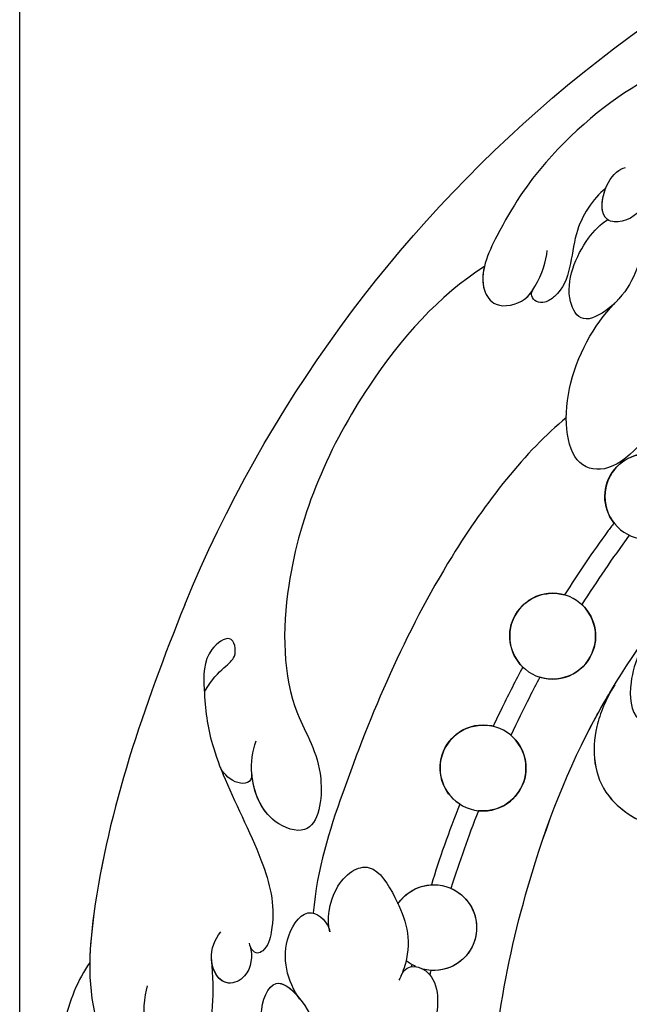
# Model space of a CAD drawing. Units: millimetres. Extents: x 5029 to 8809, y 12489 to 13380.
# Drawn here: x 6910 to 6941, y 13041 to 13091 of the extents above; entities that cross this region are included whole.
import ezdxf

# ---------------------------------------------------------------- set-up
doc = ezdxf.new("R2010")
doc.units = ezdxf.units.MM
doc.linetypes.add('JIS_08_15', pattern=[17.25, 15, -0.75, 0.75, -0.75])
doc.layers.add('H-06.木作(細線)', color=8, linetype='Continuous')
doc.layers.add('H-08.木作(細線)', color=8, linetype='Continuous')

# ---------------------------------------------------------------- blocks, each defined once
blk = doc.blocks.new('SE-21141L-d')
at = {"layer": 'H-08.木作(細線)'}
for centre in [(145.326, 31.816), (149.284, 24.285), (152.01, 17.288)]:
    blk.add_circle(centre, 2.161, dxfattribs=at)
for centre, radius, start, end in [((103.045, 5.303), 67.392, 15.8883, 70.0105), ((103.045, 5.303), 67.392, 15.8883, 70.0105), ((103.045, 5.303), 67.392, 15.8883, 70.0105), ((145.326, 31.816), 2.161, 315.4772, 109.3935), ((149.284, 24.285), 2.161, 307.5093, 99.5475), ((149.284, 24.285), 2.161, 126.1855, 280.7887), ((152.01, 17.288), 2.161, 296.358, 97.1104), ((152.01, 17.288), 2.161, 123.8198, 269.5645), ((153.563, 9.019), 2.161, 27.1276, 278.0625), ((153.563, 9.019), 2.161, 107.2339, 278.0625), ((153.563, 9.019), 2.161, 27.1276, 80.3436), ((153.563, 9.019), 2.161, 288.3666, 303.5457), ((153.563, 9.019), 2.161, 288.3666, 303.5457)]:
    blk.add_arc(centre, radius, start, end, dxfattribs=at)
for points, knots in [([(147.599, 52.777), (149.152, 51.781), (152.109, 48.789), (154.109, 44.911), (155.173, 41.668), (154.024, 40.299), (152.623, 40.774), (151.921, 42.122), (151.765, 43.014), (151.762, 43.552)], [0, 0, 0, 0, 7.465975, 11.927215, 14.460459, 15.35434, 16.58085, 17.306854, 19.343061, 19.343061, 19.343061, 19.343061]), ([(143.772, 51.356), (144.618, 50.968), (146.55, 49.05), (147.046, 45.495), (149.372, 45.275), (149.382, 47.213), (148.618, 48.074), (148.328, 48.161)], [0, 0, 0, 0, 3.56903, 7.601968, 8.439085, 10.304173, 11.501739, 11.501739, 11.501739, 11.501739]), ([(148.921, 45.442), (148.923, 45.443), (149.308, 45.651), (149.368, 46.36), (149.203, 46.987)], [8.429226, 8.429226, 8.429226, 8.429226, 8.439085, 10.030514, 10.030514, 10.030514, 10.030514]), ([(149.194, 46.995), (149.794, 46.396), (150.782, 44.457), (150.321, 41.962), (151.673, 40.804), (152.287, 40.976), (152.323, 41.373), (152.232, 41.55)], [0, 0, 0, 0, 2.770564, 6.073264, 6.626257, 7.521121, 7.808686, 7.808686, 7.808686, 7.808686]), ([(149.194, 46.995), (149.794, 46.396), (150.782, 44.457), (150.321, 41.962), (151.673, 40.804), (152.287, 40.976), (152.323, 41.373), (152.232, 41.55)], [0, 0, 0, 0, 2.770564, 6.073264, 6.626257, 7.521121, 7.808686, 7.808686, 7.808686, 7.808686]), ([(147.052, 44.146), (147.084, 43.102), (147.581, 41.458), (149.61, 40.008), (150.827, 41.608), (150.144, 44.049), (149.266, 45.166), (148.921, 45.442)], [0, 0, 0, 0, 3.489991, 4.893201, 6.146778, 9.343094, 10.753686, 10.753686, 10.753686, 10.753686]), ([(148.079, 41.317), (148.166, 41.211), (148.607, 40.725), (149.61, 40.008), (150.827, 41.608), (150.144, 44.049), (149.266, 45.166), (148.921, 45.442)], [3.108698, 3.108698, 3.108698, 3.108698, 3.489991, 4.893201, 6.146778, 9.343094, 10.753686, 10.753686, 10.753686, 10.753686]), ([(154.818, 42.388), (154.869, 41.974), (154.821, 41.249), (154.024, 40.299), (152.685, 40.753), (152.326, 41.35), (152.232, 41.55)], [13.352739, 13.352739, 13.352739, 13.352739, 14.460459, 15.35434, 16.58085, 17.181024, 17.181024, 17.181024, 17.181024]), ([(154.818, 42.388), (156.919, 40.689), (160.6, 35.466), (163.314, 26.947), (162.421, 19.494), (159.802, 16.535), (159.91, 12.753), (162.649, 13.383), (163.65, 15.363), (163.648, 16.795), (163.512, 17.348)], [0, 0, 0, 0, 8.887133, 19.741378, 26.243317, 29.753782, 32.441378, 33.9948, 36.607331, 38.266006, 38.266006, 38.266006, 38.266006]), ([(154.818, 42.388), (156.919, 40.689), (160.6, 35.466), (163.314, 26.947), (162.421, 19.494), (159.802, 16.535), (159.91, 12.753), (162.632, 13.379), (163.35, 14.771), (163.53, 15.638)], [0, 0, 0, 0, 8.887133, 19.741378, 26.243317, 29.753782, 32.441378, 33.9948, 36.565279, 36.565279, 36.565279, 36.565279]), ([(144.022, 40.728), (144.148, 39.457), (144.413, 36.788), (146.839, 32.738), (149.612, 32.899), (150.334, 37.256), (148.84, 40.378), (147.953, 41.478)], [0, 0, 0, 0, 4.062472, 8.534413, 10.6392, 14.987663, 19.554364, 19.554364, 19.554364, 19.554364]), ([(144.022, 40.728), (144.148, 39.457), (144.413, 36.788), (146.839, 32.738), (149.612, 32.899), (150.334, 37.256), (148.84, 40.378), (147.953, 41.478)], [0, 0, 0, 0, 4.062472, 8.534413, 10.6392, 14.987663, 19.554364, 19.554364, 19.554364, 19.554364]), ([(149.852, 35.301), (151.697, 33.407), (155.824, 26.635), (158.543, 17.237), (159.732, 11.327), (159.674, 9.061)], [0, 0, 0, 0, 9.128649, 22.030548, 28.301852, 28.301852, 28.301852, 28.301852]), ([(149.852, 35.301), (151.697, 33.407), (155.824, 26.635), (158.543, 17.237), (159.732, 11.327), (159.674, 9.061)], [0, 0, 0, 0, 9.128649, 22.030548, 28.301852, 28.301852, 28.301852, 28.301852]), ([(149.313, -3.578), (150.051, 2.093), (149.78, 9.651), (146.661, 22.416), (141.897, 29.377), (138.707, 33.619)], [0.56227, 0.56227, 0.56227, 0.56227, 14.469493, 23.688361, 39.517001, 39.517001, 39.517001, 39.517001]), ([(149.313, -3.578), (150.051, 2.093), (149.78, 9.651), (146.661, 22.416), (141.897, 29.377), (138.707, 33.619)], [0.56227, 0.56227, 0.56227, 0.56227, 14.469493, 23.688361, 39.517001, 39.517001, 39.517001, 39.517001]), ([(146.867, 30.301), (146.958, 30.145), (147.689, 28.879), (148.368, 27.578), (148.925, 26.416)], [128.405388, 128.405388, 128.405388, 128.405388, 128.950316, 132.79304, 132.79304, 132.79304, 132.79304]), ([(146.867, 30.301), (146.958, 30.145), (147.689, 28.879), (148.368, 27.578), (148.925, 26.416)], [128.405388, 128.405388, 128.405388, 128.405388, 128.950316, 132.79304, 132.79304, 132.79304, 132.79304]), ([(144.283, 25.345), (144.721, 24.557), (145.332, 22.74), (144.835, 20.385), (143.224, 20.187), (143.157, 22.066), (142.233, 22.13), (141.797, 21.665)], [0, 0, 0, 0, 2.513754, 4.254324, 5.654322, 6.341094, 7.280073, 7.280073, 7.280073, 7.280073]), ([(144.283, 25.345), (144.721, 24.557), (145.332, 22.74), (144.835, 20.385), (143.224, 20.187), (143.157, 22.066), (142.233, 22.13), (141.797, 21.665)], [0, 0, 0, 0, 2.513754, 4.254324, 5.654322, 6.341094, 7.280073, 7.280073, 7.280073, 7.280073]), ([(167.862, 23.752), (169.332, 18.398), (170.952, 11.218), (170.502, 2.47), (167.432, -1.321), (166.199, -3.27), (165.926, -5.283), (166.094, -6.22)], [0, 0, 0, 0, 16.373489, 22.228803, 26.73916, 29.566559, 30.398495, 30.398495, 30.398495, 30.398495]), ([(167.862, 23.752), (169.332, 18.398), (170.71, 12.292), (170.645, 6.118), (170.564, 5.301)], [0, 0, 0, 0, 16.373489, 18.905813, 18.905813, 18.905813, 18.905813]), ([(167.862, 23.752), (169.332, 18.398), (170.71, 12.292), (170.645, 6.118), (170.564, 5.301)], [0, 0, 0, 0, 16.373489, 18.905813, 18.905813, 18.905813, 18.905813]), ([(150.6, 22.571), (150.878, 21.865), (151.267, 20.822), (151.631, 19.766), (151.743, 19.432)], [136.942514, 136.942514, 136.942514, 136.942514, 139.186053, 140.222609, 140.222609, 140.222609, 140.222609]), ([(150.6, 22.571), (150.878, 21.865), (151.267, 20.822), (151.631, 19.766), (151.743, 19.432)], [136.942514, 136.942514, 136.942514, 136.942514, 139.186053, 140.222609, 140.222609, 140.222609, 140.222609]), ([(166.383, 19.497), (165.772, 20.867), (164.806, 21.074), (165.274, 22.696), (166.686, 21.446), (166.346, 19.098), (165.933, 17.32), (164.532, 14.573), (162.332, 11.34), (161.495, 8.782), (161.751, 7.024), (162.312, 6.62), (162.645, 6.927), (162.679, 7.192)], [0, 0, 0, 0, 1.843916, 3.116795, 4.21737, 6.23245, 9.46226, 11.403297, 15.77296, 19.331409, 20.377167, 20.683309, 21.30674, 21.30674, 21.30674, 21.30674]), ([(145.904, 22.213), (146.271, 21.399), (146.837, 19.486), (146.21, 16.373), (142.678, 14.955), (140.488, 15.674), (139.693, 16.868), (139.662, 17.524)], [0, 0, 0, 0, 2.080756, 5.792325, 9.155923, 11.213921, 12.841183, 12.841183, 12.841183, 12.841183]), ([(145.904, 22.213), (146.271, 21.399), (146.837, 19.486), (146.219, 16.415), (143.568, 15.313), (142.457, 15.289)], [0, 0, 0, 0, 2.080756, 5.792325, 9.033078, 9.033078, 9.033078, 9.033078]), ([(145.904, 22.213), (146.271, 21.399), (146.837, 19.486), (146.219, 16.415), (143.568, 15.313), (142.457, 15.289)], [0, 0, 0, 0, 2.080756, 5.792325, 9.033078, 9.033078, 9.033078, 9.033078]), ([(149.313, -3.578), (150.051, 2.093), (149.78, 9.651), (147.741, 17.993), (146.23, 21.512), (145.904, 22.213)], [0.56227, 0.56227, 0.56227, 0.56227, 14.469493, 23.688361, 26.019095, 26.019095, 26.019095, 26.019095]), ([(149.688, 22.162), (149.833, 21.795), (149.968, 21.444), (150.341, 20.441), (150.573, 19.784), (150.808, 19.083)], [137.006616, 137.006616, 137.006616, 137.006616, 138.1361, 138.1361, 140.211361, 140.211361, 140.211361, 140.211361]), ([(149.688, 22.162), (149.833, 21.795), (149.968, 21.444), (150.341, 20.441), (150.573, 19.784), (150.808, 19.083)], [137.006616, 137.006616, 137.006616, 137.006616, 138.1361, 138.1361, 140.211361, 140.211361, 140.211361, 140.211361]), ([(165.151, 15.811), (165.053, 15.626), (164.24, 14.145), (162.332, 11.34), (161.495, 8.782), (161.751, 7.024), (162.312, 6.62), (162.645, 6.927), (162.679, 7.192)], [10.77087, 10.77087, 10.77087, 10.77087, 11.403297, 15.77296, 19.331409, 20.377167, 20.683309, 21.30674, 21.30674, 21.30674, 21.30674]), ([(163.53, 15.638), (163.484, 15.189), (164.222, 15.004), (164.903, 15.441), (165.18, 15.853)], [0, 0, 0, 0, 0.801269, 1.66114, 1.66114, 1.66114, 1.66114]), ([(163.53, 15.638), (163.484, 15.189), (164.222, 15.004), (164.903, 15.441), (165.18, 15.853)], [0, 0, 0, 0, 0.801269, 1.66114, 1.66114, 1.66114, 1.66114]), ([(158.726, 8.216), (158.976, 8.776), (158.889, 10.717), (157.093, 12.248), (155.272, 9.855), (154.484, 8.152), (154.902, 6.429), (155.01, 6.182)], [0, 0, 0, 0, 1.875792, 3.999522, 6.044575, 9.376121, 10.167376, 10.167376, 10.167376, 10.167376]), ([(158.726, 8.216), (158.976, 8.776), (158.889, 10.717), (157.093, 12.248), (155.272, 9.855), (154.484, 8.152), (154.902, 6.429), (155.01, 6.182)], [0, 0, 0, 0, 1.875792, 3.999522, 6.044575, 9.376121, 10.167376, 10.167376, 10.167376, 10.167376]), ([(159.841, 4.669), (160.591, 5.478), (161.255, 7.3), (159.969, 9.584), (158.853, 8.649), (158.726, 8.216)], [0, 0, 0, 0, 3.008979, 4.719162, 6.097652, 6.097652, 6.097652, 6.097652]), ([(159.841, 4.669), (160.591, 5.478), (161.255, 7.3), (159.969, 9.584), (158.853, 8.649), (158.726, 8.216)], [0, 0, 0, 0, 3.008979, 4.719162, 6.097652, 6.097652, 6.097652, 6.097652]), ([(162.64, 7.046), (162.446, 6.585), (162.436, 5.548), (163.762, 4.755), (164.732, 6.014), (164.447, 7.202), (164.19, 7.582)], [0, 0, 0, 0, 1.497252, 2.419665, 4.035674, 5.32779, 5.32779, 5.32779, 5.32779]), ([(154.914, 6.445), (154.685, 7.174), (153.327, 6.903), (152.379, 3.789), (155.255, -0.127), (154.651, -6.316), (153.44, -11.216), (152.054, -14.672), (150.924, -16.337)], [0, 0, 0, 0, 1.460431, 2.766188, 8.639664, 14.191792, 20.196927, 25.328383, 25.328383, 25.328383, 25.328383]), ([(154.914, 6.445), (154.685, 7.174), (153.327, 6.903), (152.721, 4.912), (153.047, 3.569), (153.375, 2.673)], [0, 0, 0, 0, 1.460431, 2.766188, 5.522656, 5.522656, 5.522656, 5.522656]), ([(162.64, 7.046), (162.446, 6.585), (162.436, 5.548), (163.748, 4.763), (164.384, 5.562), (164.491, 6.145)], [0, 0, 0, 0, 1.497252, 2.419665, 3.993138, 3.993138, 3.993138, 3.993138]), ([(164.491, 6.145), (164.193, 4.521), (163.901, 2.227), (165.64, -0.561), (167.623, 2.014), (167.642, 3.918), (167.544, 4.461)], [0, 0, 0, 0, 3.499462, 5.43854, 7.939244, 9.999771, 9.999771, 9.999771, 9.999771]), ([(164.491, 6.145), (164.193, 4.521), (163.901, 2.227), (165.64, -0.561), (167.307, 1.605), (167.563, 3.06), (167.589, 3.446)], [0, 0, 0, 0, 3.499462, 5.43854, 7.939244, 8.9658, 8.9658, 8.9658, 8.9658]), ([(158.571, -3.492), (158.572, -2.502), (159.379, 0.319), (162.221, 2.671), (161.221, 6.281), (157.818, 2.67), (157.866, -1.676), (157, -5.808), (155.956, -8.008), (155.23, -9.083)], [0, 0, 0, 0, 2.325632, 6.966892, 9.070257, 12.088069, 17.216944, 21.998403, 24.815512, 24.815512, 24.815512, 24.815512]), ([(158.604, -2.896), (158.688, -2.125), (159.527, 0.442), (162.221, 2.671), (161.364, 5.765), (160.361, 5.186), (159.928, 4.766)], [0.472014, 0.472014, 0.472014, 0.472014, 2.325632, 6.966892, 9.070257, 10.691106, 10.691106, 10.691106, 10.691106]), ([(170.564, 5.301), (171.053, 4.409), (171.756, 1.94), (171.165, -1.512), (167.016, -4.253), (164.668, -8.687), (162.797, -13.564), (161.679, -17.874), (162.692, -22.667), (164.371, -23.006), (164.818, -21.856), (164.358, -20.622), (165.2, -20.066)], [0, 0, 0, 0, 3.445087, 7.10762, 11.002249, 16.210991, 20.036143, 28.801353, 31.758606, 33.639827, 35.036367, 36.841983, 36.841983, 36.841983, 36.841983]), ([(170.564, 5.301), (171.053, 4.409), (171.756, 1.94), (171.274, -0.874), (169.882, -2.207), (169.374, -2.656)], [0, 0, 0, 0, 3.445087, 7.10762, 8.968447, 8.968447, 8.968447, 8.968447]), ([(170.564, 5.301), (171.053, 4.409), (171.756, 1.94), (171.274, -0.874), (169.882, -2.207), (169.374, -2.656)], [0, 0, 0, 0, 3.445087, 7.10762, 8.968447, 8.968447, 8.968447, 8.968447])]:
    blk.add_open_spline(points, degree=3, knots=knots, dxfattribs=at)
for points, degree in [([(146.03, 29.774), (146.762, 28.494), (147.386, 27.314), (148.008, 26.029)], 3), ([(146.03, 29.774), (146.762, 28.494), (147.386, 27.314), (148.008, 26.029)], 3), ([(151.994, 15.127), (152.368, 13.727), (152.65, 12.501), (152.923, 11.083)], 3), ([(151.994, 15.127), (152.368, 13.727), (152.65, 12.501), (152.923, 11.083)], 3), ([(152.97, 15.351), (153.357, 13.894), (153.68, 12.475), (153.926, 11.149)], 3), ([(152.97, 15.351), (153.357, 13.894), (153.68, 12.475), (153.926, 11.149)], 3), ([(154.447, 7.048), (154.452, 6.981), (154.455, 6.944)], 2), ([(154.447, 7.048), (154.452, 6.981), (154.455, 6.944)], 2), ([(153.467, 6.861), (153.472, 6.76), (153.478, 6.696), (153.483, 6.631)], 3), ([(153.467, 6.861), (153.472, 6.76), (153.478, 6.696), (153.483, 6.631)], 3)]:
    blk.add_open_spline(points, degree=degree, dxfattribs=at)

msp = doc.modelspace()

# ---------------------------------------------------------------- linework, layer by layer
at = {"layer": 'H-06.木作(細線)', "color": 3, "linetype": 'JIS_08_15', "ltscale": 4.8}
msp.add_line((6910.081, 12949.743), (6910.081, 13130.518), dxfattribs=at)

# ---------------------------------------------------------------- block references
at = {"xscale": -1, "rotation": 353.4670416286629}
msp.add_blockref('SE-21141L-d', (7082.46, 13018.746), dxfattribs=at)

doc.saveas('drawing.dxf')
